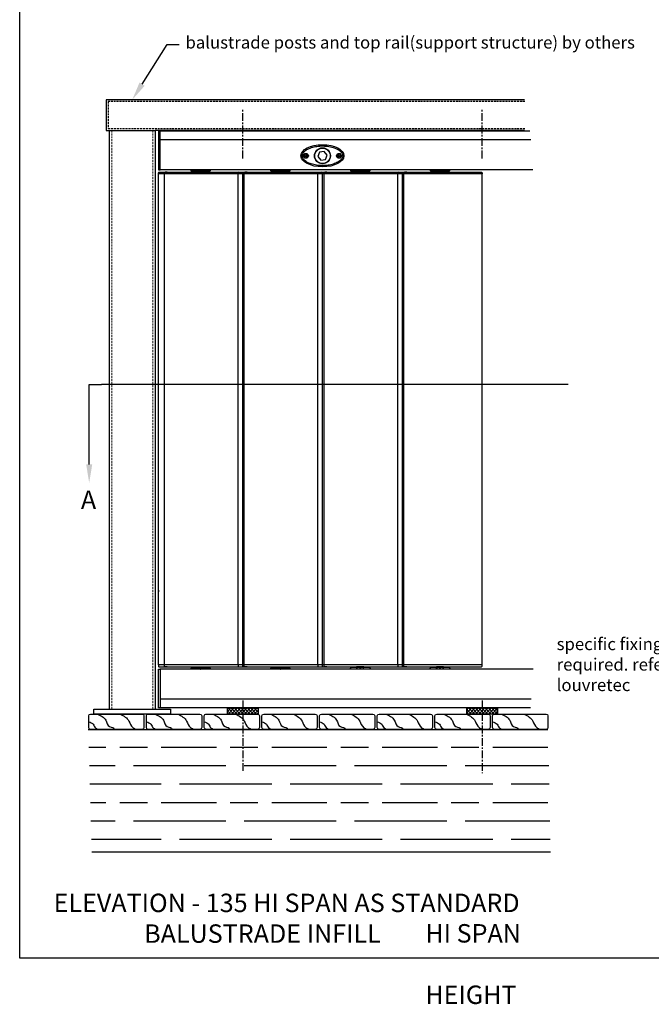
# Model space of a CAD drawing. Units: millimetres. Extents: x 38800 to 55504, y 68 to 2530.
# Drawn here: x 38800 to 39828, y 68 to 1671 of the extents above; entities that cross this region are included whole.
import ezdxf
from ezdxf import colors
from ezdxf.entities.mleader import LeaderData, LeaderLine
from ezdxf.math import Vec2, Vec3

# ---------------------------------------------------------------- set-up
doc = ezdxf.new("R2010")
doc.units = ezdxf.units.MM
doc.header["$MEASUREMENT"] = 0
doc.linetypes.add('CENTERX2', pattern=[20.319999999999997, 12.7, -2.54, 2.54, -2.54])
doc.linetypes.add('HIDDEN2', pattern=[4.762499999999999, 3.175, -1.5875])
doc.layers.add('Annotation', color=7, linetype='Continuous')
doc.layers.add('Dimensions', color=7, linetype='Continuous')
doc.styles.get("Standard").update_dxf_attribs({"font": 'GIL_____.TTF', "height": 2})

msp = doc.modelspace()

# ---------------------------------------------------------------- hatches: boundary and pattern name
h = msp.add_hatch()
h.set_pattern_fill('ANSI37', color=256, scale=30)
h.set_pattern_definition([(45, (0, 307.0489162164013), (-2.651650429449553, 2.651650429449553), []), (135, (0, 307.0489162164013), (-2.651650429449553, -2.651650429449553), [])])
h.paths.add_polyline_path([(39187.88966605718, 551.0410820790567), (39137.88966605718, 551.0410820790567), (39137.88966605718, 541.0410820790567), (39186.97570321888, 541.0410820790567), (39187.88966605718, 541.0410820790567)])
h.paths.add_polyline_path([(39577.88966605718, 551.0410820790567), (39527.88966605718, 551.0410820790567), (39527.88966605718, 541.0410820790567), (39562.97570321888, 541.0410820790567), (39577.88966605718, 541.0410820790567)])
h = msp.add_hatch()
h.set_pattern_fill('GOST_WOOD', color=9, scale=15, angle=270)
h.set_pattern_definition([(0, (0, 67.18043565681728), (-2.204364238465236e-14, -90), [150, -30]), (0, (-30.00000000000001, 37.18043565681729), (-2.204364238465236e-14, -90), [90, -22.5, 45, -22.5]), (0, (-75.00000000000001, 7.180435656817295), (-2.204364238465236e-14, -90), [150, -30])])
h.paths.add_polyline_path([(39659.99718255876, 516.0410820790478), (38911.34002565843, 516.0410820790478), (38917.00058161237, 316.0410820790568), (39664.26665545665, 316.0410820790567)])

# ---------------------------------------------------------------- linework, layer by layer
at = {"color": 7, "linetype": 'Continuous', "lineweight": 15}
for p, q in [((39264.72060946267, 1448.802368286249), (39264.72060946267, 1450.860701556249)), ((39264.72060946267, 1450.860701556249), (39266.77894273266, 1450.860701556249)), ((39266.77894273268, 1448.802368286249), (39264.72060946267, 1448.802368286249)), ((39266.77894273266, 1450.860701556249), (39266.77894273268, 1448.802368286249)), ((39318.4306800852, 1450.446639493708), (39320.36488067013, 1451.150630933722)), ((39319.13467152521, 1448.512438908772), (39318.4306800852, 1450.446639493708)), ((39321.06887211016, 1449.216430348792), (39319.13467152521, 1448.512438908772)), ((39320.36488067013, 1451.150630933722), (39321.06887211016, 1449.216430348792))]:
    msp.add_line(p, q, dxfattribs=at)
at = {"color": 152, "linetype": 'Continuous', "true_color": 0x2776bb}
for p, q in [((39078.23534263373, 1427.041081378699), (39078.2622150153, 1426.014905462502)), ((39093.77035399741, 1427.041081378697), (39092.85270550829, 1427.041081378697)), ((39093.9214166727, 1427.041081378699), (39093.77035399741, 1427.041081378697)), ((39094.70033278997, 1427.041081378697), (39094.54927011468, 1427.041081378697)), ((39095.63526243512, 1427.041081378697), (39094.70033278997, 1427.041081378697)), ((39110.20847177208, 1426.014905462504), (39110.23534415365, 1427.041081378697)), ((39208.26408025817, 1427.041081378699), (39208.29095263974, 1426.014905462502)), ((39223.79909162186, 1427.041081378697), (39222.88144313273, 1427.041081378697)), ((39223.95015429714, 1427.041081378699), (39223.79909162186, 1427.041081378697)), ((39224.72907041441, 1427.041081378697), (39224.57800773912, 1427.041081378697)), ((39225.66400005957, 1427.041081378697), (39224.72907041441, 1427.041081378697)), ((39240.23720939652, 1426.014905462504), (39240.26408177809, 1427.041081378697)), ((39338.23534263373, 1427.041081378699), (39338.2622150153, 1426.014905462502)), ((39353.77035399741, 1427.041081378697), (39352.85270550829, 1427.041081378697)), ((39353.9214166727, 1427.041081378699), (39353.77035399741, 1427.041081378697)), ((39354.70033278997, 1427.041081378697), (39354.54927011468, 1427.041081378697)), ((39355.63526243512, 1427.041081378697), (39354.70033278997, 1427.041081378697)), ((39370.20847177208, 1426.014905462504), (39370.23534415365, 1427.041081378697)), ((39468.23534263373, 1427.041081378699), (39468.2622150153, 1426.014905462502)), ((39483.77035399741, 1427.041081378697), (39482.85270550829, 1427.041081378697)), ((39483.9214166727, 1427.041081378699), (39483.77035399741, 1427.041081378697)), ((39484.70033278997, 1427.041081378697), (39484.54927011468, 1427.041081378697)), ((39485.63526243512, 1427.041081378697), (39484.70033278997, 1427.041081378697)), ((39500.20847177208, 1426.014905462504), (39500.23534415365, 1427.041081378697)), ((39093.73680781648, 1425.04108291352), (39079.2618724525, 1425.041082913518)), ((39093.73680781648, 1425.04108291352), (39094.54696907853, 1425.041082913518)), ((39109.20881433487, 1425.041082913517), (39094.54696907853, 1425.041082913518)), ((39223.76554544093, 1425.04108291352), (39209.29061007695, 1425.041082913518)), ((39223.76554544093, 1425.04108291352), (39224.57570670298, 1425.041082913518)), ((39239.23755195932, 1425.041082913517), (39224.57570670298, 1425.041082913518)), ((39353.73680781648, 1425.04108291352), (39339.2618724525, 1425.041082913518)), ((39353.73680781648, 1425.04108291352), (39354.54696907853, 1425.041082913518)), ((39369.20881433487, 1425.041082913517), (39354.54696907853, 1425.041082913518)), ((39483.73680781648, 1425.04108291352), (39469.2618724525, 1425.041082913518)), ((39483.73680781648, 1425.04108291352), (39484.54696907853, 1425.041082913518)), ((39499.20881433487, 1425.041082913517), (39484.54696907853, 1425.041082913518)), ((39078.23534263373, 614.0410827794126), (39078.2622150153, 615.0672586956093)), ((39093.73680781648, 616.0410812445912), (39079.2618724525, 616.041081244593)), ((39093.77035399741, 614.0410827794144), (39092.85270550829, 614.0410827794144)), ((39093.73680781648, 616.0410812445912), (39094.54696907853, 616.041081244593)), ((39093.9214166727, 614.0410827794126), (39093.77035399741, 614.0410827794144)), ((39109.20881433487, 616.0410812445948), (39094.54696907853, 616.041081244593)), ((39094.70033278997, 614.0410827794144), (39094.54927011468, 614.0410827794144)), ((39095.63526243512, 614.0410827794144), (39094.70033278997, 614.0410827794144)), ((39110.20847177208, 615.0672586956075), (39110.23534415365, 614.0410827794144)), ((39208.23534263373, 614.0410827794126), (39208.2622150153, 615.0672586956093)), ((39223.73680781648, 616.0410812445912), (39209.2618724525, 616.041081244593)), ((39223.77035399741, 614.0410827794144), (39222.85270550829, 614.0410827794144)), ((39223.73680781648, 616.0410812445912), (39224.54696907853, 616.041081244593)), ((39223.9214166727, 614.0410827794126), (39223.77035399741, 614.0410827794144)), ((39239.20881433487, 616.0410812445948), (39224.54696907853, 616.041081244593)), ((39224.70033278997, 614.0410827794144), (39224.54927011468, 614.0410827794144)), ((39225.63526243512, 614.0410827794144), (39224.70033278997, 614.0410827794144)), ((39240.20847177208, 615.0672586956075), (39240.23534415365, 614.0410827794144)), ((39338.23534263373, 614.6031185182278), (39338.2622150153, 615.6292944344245)), ((39353.73680781648, 616.6031169834064), (39339.2618724525, 616.6031169834082)), ((39353.77035399741, 614.6031185182296), (39352.85270550829, 614.6031185182296)), ((39353.73680781648, 616.6031169834064), (39354.54696907853, 616.6031169834082)), ((39353.9214166727, 614.6031185182278), (39353.77035399741, 614.6031185182296)), ((39369.20881433487, 616.60311698341), (39354.54696907853, 616.6031169834082)), ((39354.70033278997, 614.6031185182296), (39354.54927011468, 614.6031185182296)), ((39355.63526243512, 614.6031185182296), (39354.70033278997, 614.6031185182296)), ((39370.20847177208, 615.6292944344227), (39370.23534415365, 614.6031185182296)), ((39468.23534263373, 614.6031185182273), (39468.2622150153, 615.6292944344241)), ((39483.73680781648, 616.6031169834059), (39469.2618724525, 616.6031169834077)), ((39483.77035399741, 614.6031185182292), (39482.85270550829, 614.6031185182292)), ((39483.73680781648, 616.6031169834059), (39484.54696907853, 616.6031169834077)), ((39483.9214166727, 614.6031185182273), (39483.77035399741, 614.6031185182292)), ((39499.20881433487, 616.6031169834096), (39484.54696907853, 616.6031169834077)), ((39484.70033278997, 614.6031185182292), (39484.54927011468, 614.6031185182292)), ((39485.63526243512, 614.6031185182292), (39484.70033278997, 614.6031185182292)), ((39500.20847177208, 615.6292944344223), (39500.23534415365, 614.6031185182292))]:
    msp.add_line(p, q, dxfattribs=at)
for p, q in [((39088.68966605719, 1423.226542923981), (39088.90562076338, 1427.090995561174)), ((39099.37371135099, 1427.090995561174), (39099.58966605719, 1423.226542923982)), ((39218.71840368163, 1423.226542923981), (39218.93435838783, 1427.090995561174)), ((39229.40244897543, 1427.090995561174), (39229.61840368163, 1423.226542923982)), ((39348.68966605719, 1423.226542923981), (39348.90562076338, 1427.090995561174)), ((39359.37371135099, 1427.090995561174), (39359.58966605719, 1423.226542923982)), ((39478.68966605719, 1423.226542923981), (39478.90562076338, 1427.090995561174)), ((39489.37371135099, 1427.090995561174), (39489.58966605719, 1423.226542923982)), ((39088.68966605719, 617.8556212341309), (39088.90562076338, 613.9911685969378)), ((39099.37371135099, 613.9911685969378), (39099.58966605719, 617.8556212341296)), ((39218.68966605719, 617.8556212341309), (39218.90562076338, 613.9911685969378)), ((39229.37371135099, 613.9911685969378), (39229.58966605719, 617.8556212341296)), ((39348.68966605719, 618.4176569729461), (39348.90562076338, 614.553204335753)), ((39359.37371135099, 614.553204335753), (39359.58966605719, 618.4176569729448)), ((39478.68966605719, 618.4176569729457), (39478.90562076338, 614.5532043357525)), ((39489.37371135099, 614.5532043357525), (39489.58966605719, 618.4176569729443))]:
    msp.add_line(p, q)
at = {"ltscale": 5}
for p, q in [((39025.38966605718, 1420.226542923981), (39025.38966605718, 1422.226542923981)), ((39162.88966605718, 1420.226542923981), (39025.38966605718, 1420.226542923981)), ((39026.38966605718, 1423.226542923981), (39111.94714130607, 1423.226542923982)), ((39111.94714130607, 1423.226542923981), (39161.88966605718, 1423.226542923981)), ((39155.38966605718, 1420.226542923981), (39155.38966605718, 1422.226542923981)), ((39292.88966605718, 1420.226542923981), (39155.38966605718, 1420.226542923981)), ((39156.38966605718, 1423.226542923981), (39241.94714130607, 1423.226542923982)), ((39162.88966605718, 1422.226542923981), (39162.88966605718, 1420.226542923981)), ((39241.94714130607, 1423.226542923981), (39291.88966605718, 1423.226542923981)), ((39285.38966605718, 1420.226542923981), (39285.38966605718, 1422.226542923981)), ((39422.88966605718, 1420.226542923981), (39285.38966605718, 1420.226542923981)), ((39286.38966605718, 1423.226542923981), (39371.94714130607, 1423.226542923982)), ((39292.88966605718, 1422.226542923981), (39292.88966605718, 1420.226542923981)), ((39371.94714130607, 1423.226542923981), (39421.88966605718, 1423.226542923981)), ((39415.38966605718, 1420.226542923981), (39415.38966605718, 1422.226542923981)), ((39552.88966605718, 1420.226542923981), (39415.38966605718, 1420.226542923981)), ((39416.38966605718, 1423.226542923981), (39501.94714130607, 1423.226542923982)), ((39422.88966605718, 1422.226542923981), (39422.88966605718, 1420.226542923981)), ((39501.94714130607, 1423.226542923981), (39551.88966605718, 1423.226542923981)), ((39552.88966605718, 1422.226542923981), (39552.88966605718, 1420.226542923981)), ((39025.38966605718, 742.4902042946519), (39025.38966605718, 740.4902042946519)), ((39162.88966605718, 620.8556212341318), (39025.38966605718, 620.8556212341318)), ((39025.38966605718, 620.8556212341318), (39025.38966605718, 618.8556212341318)), ((39026.38966605718, 617.8556212341318), (39111.94714130607, 617.8556212341305)), ((39111.94714130607, 617.8556212341318), (39161.88966605718, 617.8556212341318)), ((39292.88966605718, 620.8556212341318), (39155.38966605718, 620.8556212341318)), ((39155.38966605718, 620.8556212341318), (39155.38966605718, 618.8556212341318)), ((39156.38966605718, 617.8556212341318), (39241.94714130607, 617.8556212341305)), ((39162.88966605718, 618.8556212341318), (39162.88966605718, 620.8556212341318)), ((39241.94714130607, 617.8556212341318), (39291.88966605718, 617.8556212341318)), ((39422.88966605718, 620.8556212341318), (39285.38966605718, 620.8556212341318)), ((39285.38966605718, 620.8556212341318), (39285.38966605718, 618.8556212341318)), ((39286.38966605718, 617.8556212341318), (39371.94714130607, 617.8556212341305)), ((39292.88966605718, 618.8556212341318), (39292.88966605718, 620.8556212341318)), ((39371.94714130607, 617.8556212341318), (39421.88966605718, 617.8556212341318)), ((39552.88966605718, 620.8556212341318), (39415.38966605718, 620.8556212341318)), ((39415.38966605718, 620.8556212341318), (39415.38966605718, 618.8556212341318)), ((39416.38966605718, 617.8556212341318), (39501.94714130607, 617.8556212341305)), ((39422.88966605718, 618.8556212341318), (39422.88966605718, 620.8556212341318)), ((39501.94714130607, 617.8556212341318), (39551.88966605718, 617.8556212341318)), ((39552.88966605718, 618.8556212341318), (39552.88966605718, 620.8556212341318))]:
    msp.add_line(p, q, dxfattribs=at)
at = {"linetype": 'CENTERX2'}
for points in [[(39162.88966605718, 1445.684817621366), (39162.88966605718, 1526.127871750735)], [(39552.88966605718, 1445.684817621366), (39552.88966605718, 1526.127871750735)], [(39162.88966605718, 562.8938148698799), (39162.88966605718, 446.3041330022679)], [(39552.88966605718, 562.8938148698799), (39552.88966605718, 444.6299047386274)]]:
    msp.add_lwpolyline(points, dxfattribs=at)
at = {"ltscale": 5, "flags": 128}
for points in [[(39025.38966605718, 1490.041082079056), (39025.38966605718, 1427.090995561174), (39028.38966605718, 1427.090995561174), (39028.38966605718, 1490.041082079056), (39025.38966605718, 1490.041082079056)], [(39630.7531944733, 1490.041082079056), (39028.38966605718, 1490.041082079056)], [(39632.27857412858, 1475.590995561176), (39028.38966605718, 1475.590995561176)], [(39635.62401968616, 1427.090995561174), (39028.38966605718, 1427.090995561174)], [(39025.38966605718, 620.8556212341318), (39025.38966605718, 1420.226542923981)], [(39035.38966605718, 620.8556212341318), (39035.38966605718, 1420.226542923981)], [(39088.33966605719, 1423.226542923981), (39099.93966605719, 1423.226542923981)], [(39155.38966605718, 620.8556212341318), (39155.38966605718, 1420.226542923981)], [(39162.88966605718, 620.8556212341318), (39162.88966605718, 1420.226542923981)], [(39165.38966605718, 620.8556212341318), (39165.38966605718, 1420.226542923981)], [(39218.36840368163, 1423.226542923981), (39229.96840368163, 1423.226542923981)], [(39285.38966605718, 620.8556212341318), (39285.38966605718, 1420.226542923981)], [(39292.88966605718, 620.8556212341318), (39292.88966605718, 1420.226542923981)], [(39295.38966605718, 620.8556212341318), (39295.38966605718, 1420.226542923981)], [(39348.33966605719, 1423.226542923981), (39359.93966605719, 1423.226542923981)], [(39415.38966605718, 620.8556212341318), (39415.38966605718, 1420.226542923981)], [(39422.88966605718, 620.8556212341318), (39422.88966605718, 1420.226542923981)], [(39425.38966605718, 620.8556212341318), (39425.38966605718, 1420.226542923981)], [(39478.33966605719, 1423.226542923981), (39489.93966605719, 1423.226542923981)], [(39552.88966605718, 620.8556212341318), (39552.88966605718, 1420.226542923981)], [(39025.38966605718, 551.0410820790567), (39025.38966605718, 613.9911685969387), (39028.38966605718, 613.9911685969387), (39028.38966605718, 551.0410820790567), (39025.38966605718, 551.0410820790567)], [(39635.75886842928, 613.9911685969387), (39028.38966605718, 613.9911685969387)], [(39088.33966605719, 617.85562123413), (39099.93966605719, 617.8556212341309)], [(39218.33966605719, 617.85562123413), (39229.93966605719, 617.8556212341309)], [(39348.33966605719, 618.4176569729452), (39359.93966605719, 618.4176569729461)], [(39478.33966605719, 618.4176569729448), (39489.93966605719, 618.4176569729457)], [(39632.69484288002, 565.4911685969369), (39028.38966605718, 565.4911685969369)], [(39631.37898040638, 551.0410820790567), (39028.38966605718, 551.0410820790567)]]:
    msp.add_lwpolyline(points, dxfattribs=at)
at = {"color": 152, "true_color": 0x2776bb}
msp.add_lwpolyline([(39295.31682786481, 1456.884451686024), (39287.92529689214, 1455.581125346799), (39285.35824512497, 1448.528208581974), (39290.18272433051, 1442.77861815639), (39297.57425530319, 1444.081944495614), (39300.14130707034, 1451.134861260437)], close=True, dxfattribs=at)
for points in [[(39088.55562076339, 1427.090995561174), (39088.33966605719, 1423.226542923981)], [(39093.53966605719, 1423.226542923981), (39093.53966605719, 1427.090995561174)], [(39094.73966605719, 1427.090995561174), (39094.73966605719, 1423.226542923981)], [(39099.72371135099, 1427.090995561174), (39099.93966605719, 1423.226542923981)], [(39218.58435838782, 1427.090995561174), (39218.36840368163, 1423.226542923981)], [(39223.56840368163, 1423.226542923981), (39223.56840368163, 1427.090995561174)], [(39224.76840368163, 1427.090995561174), (39224.76840368163, 1423.226542923981)], [(39229.75244897544, 1427.090995561174), (39229.96840368163, 1423.226542923981)], [(39348.55562076339, 1427.090995561174), (39348.33966605719, 1423.226542923981)], [(39353.53966605719, 1423.226542923981), (39353.53966605719, 1427.090995561174)], [(39354.73966605719, 1427.090995561174), (39354.73966605719, 1423.226542923981)], [(39359.72371135099, 1427.090995561174), (39359.93966605719, 1423.226542923981)], [(39478.55562076339, 1427.090995561174), (39478.33966605719, 1423.226542923981)], [(39483.53966605719, 1423.226542923981), (39483.53966605719, 1427.090995561174)], [(39484.73966605719, 1427.090995561174), (39484.73966605719, 1423.226542923981)], [(39489.72371135099, 1427.090995561174), (39489.93966605719, 1423.226542923981)], [(39088.55562076339, 613.9911685969378), (39088.33966605719, 617.85562123413)], [(39093.53966605719, 617.85562123413), (39093.53966605719, 613.9911685969378)], [(39094.73966605719, 613.9911685969378), (39094.73966605719, 617.8556212341305)], [(39099.72371135099, 613.9911685969378), (39099.93966605719, 617.8556212341309)], [(39218.55562076339, 613.9911685969378), (39218.33966605719, 617.85562123413)], [(39223.53966605719, 617.85562123413), (39223.53966605719, 613.9911685969378)], [(39224.73966605719, 613.9911685969378), (39224.73966605719, 617.8556212341305)], [(39229.72371135099, 613.9911685969378), (39229.93966605719, 617.8556212341309)], [(39348.55562076339, 614.553204335753), (39348.33966605719, 618.4176569729452)], [(39353.53966605719, 618.4176569729452), (39353.53966605719, 614.553204335753)], [(39354.73966605719, 614.553204335753), (39354.73966605719, 618.4176569729457)], [(39359.72371135099, 614.553204335753), (39359.93966605719, 618.4176569729461)], [(39478.55562076339, 614.5532043357525), (39478.33966605719, 618.4176569729448)], [(39483.53966605719, 618.4176569729448), (39483.53966605719, 614.5532043357525)], [(39484.73966605719, 614.5532043357525), (39484.73966605719, 618.4176569729452)], [(39489.72371135099, 614.5532043357525), (39489.93966605719, 618.4176569729457)], [(38911.34002565843, 516.0410820790478), (39659.99718255876, 516.0410820790478)], [(39664.26665545665, 316.0410820790567), (38917.00058161237, 316.0410820790568)]]:
    msp.add_lwpolyline(points)
at = {"ltscale": 5, "flags": 128}
for points in [[(39039.90176140217, 1423.226542923981), (39036.38966605718, 1423.226542923981, 0.4142135623730951), (39035.38966605718, 1422.226542923981), (39035.38966605718, 1420.226542923981)], [(39169.90176140217, 1423.226542923981), (39166.38966605718, 1423.226542923981, 0.4142135623730951), (39165.38966605718, 1422.226542923981), (39165.38966605718, 1420.226542923981)], [(39299.90176140217, 1423.226542923981), (39296.38966605718, 1423.226542923981, 0.4142135623730951), (39295.38966605718, 1422.226542923981), (39295.38966605718, 1420.226542923981)], [(39429.90176140217, 1423.226542923981), (39426.38966605718, 1423.226542923981, 0.4142135623730951), (39425.38966605718, 1422.226542923981), (39425.38966605718, 1420.226542923981)], [(39039.90176140217, 617.8556212341314), (39036.38966605718, 617.8556212341314, -0.4142135623730951), (39035.38966605718, 618.8556212341314), (39035.38966605718, 620.8556212341318)], [(39169.90176140217, 617.8556212341314), (39166.38966605718, 617.8556212341314, -0.4142135623730951), (39165.38966605718, 618.8556212341314), (39165.38966605718, 620.8556212341318)], [(39299.90176140217, 617.8556212341314), (39296.38966605718, 617.8556212341314, -0.4142135623730951), (39295.38966605718, 618.8556212341314), (39295.38966605718, 620.8556212341318)], [(39429.90176140217, 617.8556212341314), (39426.38966605718, 617.8556212341314, -0.4142135623730951), (39425.38966605718, 618.8556212341314), (39425.38966605718, 620.8556212341318)]]:
    msp.add_lwpolyline(points, format="xyb", dxfattribs=at)
at = {"color": 152, "linetype": 'Continuous', "true_color": 0x2776bb, "flags": 128}
for points in [[(39093.85718940832, 1425.105482006906), (39093.73788489104, 1425.041086638807), (39093.73680781648, 1425.04108291352)], [(39094.54696907853, 1425.041082913518), (39094.44606195104, 1425.082895571828), (39094.42214270605, 1425.105482006908)], [(39223.88592703277, 1425.105482006906), (39223.76662251548, 1425.041086638807), (39223.76554544093, 1425.04108291352)], [(39224.57570670298, 1425.041082913518), (39224.47479957549, 1425.082895571828), (39224.45088033049, 1425.105482006908)], [(39353.85718940832, 1425.105482006906), (39353.73788489104, 1425.041086638807), (39353.73680781648, 1425.04108291352)], [(39354.54696907853, 1425.041082913518), (39354.44606195104, 1425.082895571828), (39354.42214270605, 1425.105482006908)], [(39483.85718940832, 1425.105482006906), (39483.73788489104, 1425.041086638807), (39483.73680781648, 1425.04108291352)], [(39484.54696907853, 1425.041082913518), (39484.44606195104, 1425.082895571828), (39484.42214270605, 1425.105482006908)], [(39093.85718940832, 615.9766821512053), (39093.73788489104, 616.0410775193045), (39093.73680781648, 616.0410812445912)], [(39094.54696907853, 616.041081244593), (39094.44606195104, 615.999268586283), (39094.42214270605, 615.9766821512035)], [(39223.85718940832, 615.9766821512053), (39223.73788489104, 616.0410775193045), (39223.73680781648, 616.0410812445912)], [(39224.54696907853, 616.041081244593), (39224.44606195104, 615.999268586283), (39224.42214270605, 615.9766821512035)], [(39353.85718940832, 616.5387178900205), (39353.73788489104, 616.6031132581197), (39353.73680781648, 616.6031169834064)], [(39354.54696907853, 616.6031169834082), (39354.44606195104, 616.5613043250983), (39354.42214270605, 616.5387178900187)], [(39483.85718940832, 616.53871789002), (39483.73788489104, 616.6031132581193), (39483.73680781648, 616.6031169834059)], [(39484.54696907853, 616.6031169834077), (39484.44606195104, 616.5613043250978), (39484.42214270605, 616.5387178900182)]]:
    msp.add_lwpolyline(points, dxfattribs=at)
for points in [[(38914.97570321888, 541.0410820790567), (38998.97570321888, 541.0410820790567, -0.414213562373095), (39001.97570321888, 538.0410820790567), (39001.97570321888, 519.0410820790567, -0.414213562373095), (38998.97570321888, 516.0410820790567), (38914.97570321888, 516.0410820790567, -0.414213562373095), (38911.97570321888, 519.0410820790567), (38911.97570321888, 538.0410820790567, -0.414213562373095)], [(39008.97570321888, 541.0410820790567), (39092.97570321888, 541.0410820790567, -0.414213562373095), (39095.97570321888, 538.0410820790567), (39095.97570321888, 519.0410820790567, -0.414213562373095), (39092.97570321888, 516.0410820790567), (39008.97570321888, 516.0410820790567, -0.414213562373095), (39005.97570321888, 519.0410820790567), (39005.97570321888, 538.0410820790567, -0.414213562373095)], [(39102.97570321888, 541.0410820790567), (39186.97570321888, 541.0410820790567, -0.414213562373095), (39189.97570321888, 538.0410820790567), (39189.97570321888, 519.0410820790567, -0.414213562373095), (39186.97570321888, 516.0410820790567), (39102.97570321888, 516.0410820790567, -0.414213562373095), (39099.97570321888, 519.0410820790567), (39099.97570321888, 538.0410820790567, -0.414213562373095)], [(39196.97570321888, 541.0410820790567), (39280.97570321888, 541.0410820790567, -0.414213562373095), (39283.97570321888, 538.0410820790567), (39283.97570321888, 519.0410820790567, -0.414213562373095), (39280.97570321888, 516.0410820790567), (39196.97570321888, 516.0410820790567, -0.414213562373095), (39193.97570321888, 519.0410820790567), (39193.97570321888, 538.0410820790567, -0.414213562373095)], [(39290.97570321888, 541.0410820790567), (39374.97570321888, 541.0410820790567, -0.414213562373095), (39377.97570321888, 538.0410820790567), (39377.97570321888, 519.0410820790567, -0.414213562373095), (39374.97570321888, 516.0410820790567), (39290.97570321888, 516.0410820790567, -0.414213562373095), (39287.97570321888, 519.0410820790567), (39287.97570321888, 538.0410820790567, -0.414213562373095)], [(39384.97570321888, 541.0410820790567), (39468.97570321888, 541.0410820790567, -0.414213562373095), (39471.97570321888, 538.0410820790567), (39471.97570321888, 519.0410820790567, -0.414213562373095), (39468.97570321888, 516.0410820790567), (39384.97570321888, 516.0410820790567, -0.414213562373095), (39381.97570321888, 519.0410820790567), (39381.97570321888, 538.0410820790567, -0.414213562373095)], [(39478.97570321888, 541.0410820790567), (39562.97570321888, 541.0410820790567, -0.414213562373095), (39565.97570321888, 538.0410820790567), (39565.97570321888, 519.0410820790567, -0.414213562373095), (39562.97570321888, 516.0410820790567), (39478.97570321888, 516.0410820790567, -0.414213562373095), (39475.97570321888, 519.0410820790567), (39475.97570321888, 538.0410820790567, -0.414213562373095)], [(39572.97570321888, 541.0410820790567), (39656.97570321888, 541.0410820790567, -0.414213562373095), (39659.97570321888, 538.0410820790567), (39659.97570321888, 519.0410820790567, -0.414213562373095), (39656.97570321888, 516.0410820790567), (39572.97570321888, 516.0410820790567, -0.414213562373095), (39569.97570321888, 519.0410820790567), (39569.97570321888, 538.0410820790567, -0.414213562373095)]]:
    msp.add_lwpolyline(points, format="xyb", close=True)
for centre, radius in [((39292.74977609768, 1449.831534921208), 13), ((39265.74977609768, 1449.831534921249), 4), ((39265.74977609768, 1449.831534921249), 2), ((39319.74977609768, 1449.831534921249), 4), ((39319.74977609768, 1449.831534921249), 2)]:
    msp.add_circle(centre, radius)
at = {"color": 152, "true_color": 0x2776bb}
msp.add_circle((39292.74977609767, 1449.831534921208), 12.56134831267669, dxfattribs=at)
at = {"color": 7, "linetype": 'Continuous', "lineweight": 15}
for centre in [(39265.74977609768, 1449.831534921249), (39319.74977609768, 1449.83153492125)]:
    msp.add_circle(centre, 3.358333230000004, dxfattribs=at)
at = {"color": 152, "linetype": 'Continuous', "true_color": 0x2776bb}
for centre, radius, start, end in [((39094.23534339369, 1424.87520910272), 2.188504672602858, 81.75284519982819, 98.24715480017186), ((39224.26408101813, 1424.87520910272), 2.188504672602858, 81.75284519982819, 98.24715480017186), ((39354.23534339369, 1424.87520910272), 2.188504672602858, 81.75284519982819, 98.24715480017186), ((39484.23534339369, 1424.87520910272), 2.188504672602858, 81.75284519982819, 98.24715480017186), ((39079.26187210775, 1426.041082079052), 1.000000000000012, 181.4999999999897, 270), ((39094.13966605718, 1424.767564558083), 0.440433036198311, 50.10660619205775, 129.8933938079423), ((39109.20881467963, 1426.041082079053), 1.000000000000041, 270, 358.5000000000103), ((39209.29060973219, 1426.041082079052), 1.000000000000012, 181.4999999999897, 270), ((39224.16840368163, 1424.767564558083), 0.440433036198311, 50.10660619205775, 129.8933938079423), ((39239.23755230408, 1426.041082079053), 1.000000000000041, 270, 358.5000000000103), ((39339.26187210775, 1426.041082079052), 1.000000000000012, 181.4999999999897, 270), ((39354.13966605718, 1424.767564558083), 0.440433036198311, 50.10660619205775, 129.8933938079423), ((39369.20881467963, 1426.041082079053), 1.000000000000041, 270, 358.5000000000103), ((39469.26187210775, 1426.041082079052), 1.000000000000012, 181.4999999999897, 270), ((39484.13966605718, 1424.767564558083), 0.440433036198311, 50.10660619205775, 129.8933938079423), ((39499.20881467963, 1426.041082079053), 1.000000000000041, 270, 358.5000000000103), ((39079.26187210775, 615.0410820790598), 1.000000000000012, 90, 178.5000000000103), ((39094.13966605718, 616.3145996000289), 0.440433036198311, 230.1066061920574, 309.8933938079426), ((39094.23534339369, 616.2069550553911), 2.188504672602858, 261.7528451998247, 278.2471548001719), ((39109.20881467963, 615.041082079058), 1.000000000000041, 1.499999999989688, 90), ((39209.26187210775, 615.0410820790598), 1.000000000000012, 90, 178.5000000000103), ((39224.13966605718, 616.3145996000289), 0.440433036198311, 230.1066061920574, 309.8933938079426), ((39224.23534339369, 616.2069550553911), 2.188504672602858, 261.7528451998247, 278.2471548001719), ((39239.20881467963, 615.041082079058), 1.000000000000041, 1.499999999989688, 90), ((39339.26187210775, 615.603117817875), 1.000000000000012, 90, 178.5000000000103), ((39354.13966605718, 616.8766353388442), 0.440433036198311, 230.1066061920574, 309.8933938079426), ((39354.23534339369, 616.7689907942063), 2.188504672602858, 261.7528451998247, 278.2471548001719), ((39369.20881467963, 615.6031178178732), 1.000000000000041, 1.499999999989688, 90), ((39469.26187210775, 615.6031178178746), 1.000000000000012, 90, 178.5000000000103), ((39484.13966605718, 616.8766353388437), 0.440433036198311, 230.1066061920574, 309.8933938079426), ((39484.23534339369, 616.7689907942058), 2.188504672602858, 261.7528451998247, 278.2471548001719), ((39499.20881467963, 615.6031178178728), 1.000000000000041, 1.499999999989688, 90)]:
    msp.add_arc(centre, radius, start, end, dxfattribs=at)
at = {"ltscale": 5}
for centre, start, end in [((39026.38966605718, 1422.226542923981), 90, 180), ((39156.38966605718, 1422.226542923981), 90, 180), ((39161.88966605718, 1422.226542923981), 0, 90), ((39286.38966605718, 1422.226542923981), 90, 180), ((39291.88966605718, 1422.226542923981), 0, 90), ((39416.38966605718, 1422.226542923981), 90, 180), ((39421.88966605718, 1422.226542923981), 0, 90), ((39551.88966605718, 1422.226542923981), 0, 90), ((39026.38966605718, 740.4902042946519), 180, 270), ((39026.38966605718, 618.8556212341318), 180, 270), ((39156.38966605718, 618.8556212341318), 180, 270), ((39161.88966605718, 618.8556212341318), 270, 0), ((39286.38966605718, 618.8556212341318), 180, 270), ((39291.88966605718, 618.8556212341318), 270, 0), ((39416.38966605718, 618.8556212341318), 180, 270), ((39421.88966605718, 618.8556212341318), 270, 0), ((39551.88966605718, 618.8556212341318), 270, 0)]:
    msp.add_arc(centre, 1, start, end, dxfattribs=at)
msp.add_ellipse((39292.74977609768, 1449.831534921208), major_axis=(-35, 0), ratio=0.5142857142857142, start_param=-3.141592653589793, end_param=3.141592653589793)
at = {"color": 9}
msp.add_open_spline([(39325.74977609768, 1449.831534921208), (39325.74977609768, 1450.737802245867), (39325.58220030554, 1451.646111736016), (39324.88214346815, 1453.491553652081), (39324.34673528597, 1454.428293984374), (39322.87900893782, 1456.289223488867), (39321.94674714403, 1457.211691161079), (39319.70483863171, 1458.979167040615), (39318.39583362589, 1459.823783856492), (39315.45192012499, 1461.383019988587), (39313.81733002375, 1462.097679096548), (39309.37924093265, 1463.68424611126), (39306.40732179464, 1464.445805116497), (39300.14033895342, 1465.497246064025), (39296.8460483578, 1465.787279730622), (39290.23261583008, 1465.866351318164), (39286.91422067969, 1465.65539670312), (39280.55260230414, 1464.753963002071), (39277.51013926264, 1464.063366259592), (39271.9797095664, 1462.276403826544), (39269.49283648632, 1461.179618133848), (39265.76776791017, 1458.985387892385), (39264.37546731094, 1457.942061754795), (39262.13766706573, 1455.784490688483), (39261.29356508314, 1454.672409684655), (39260.25029428823, 1452.673930074621), (39259.95933950593, 1451.78436055193), (39259.69899747202, 1450.025261379377), (39259.72762798553, 1449.153131956134), (39260.10800551611, 1447.387679162927), (39260.46225562219, 1446.492594086753), (39261.5338042905, 1444.689905580728), (39262.25213273542, 1443.783945099992), (39264.05570802452, 1442.015258333291), (39265.14041540425, 1441.153353021527), (39267.6422493517, 1439.527044556411), (39269.05896469869, 1438.762716280708), (39272.97451496329, 1437.013755588182), (39275.65481605106, 1436.120423927628), (39281.42456947669, 1434.750319573409), (39284.5133022329, 1434.273322778163), (39290.83645319335, 1433.781889853095), (39294.07023770233, 1433.767408702817), (39300.41011571614, 1434.202290315747), (39303.51557589576, 1434.651691981636), (39309.33434107469, 1435.970794412162), (39312.0469411347, 1436.84070288506), (39316.84398264009, 1438.909244595501), (39318.92695948188, 1440.108290022074), (39321.86325703459, 1442.361451217537), (39322.89395015277, 1443.374943480425), (39324.47648699768, 1445.418829904531), (39325.02840750897, 1446.446452136502), (39325.62290239998, 1448.255162832289), (39325.74977609768, 1449.043877617472), (39325.74977609768, 1449.831534921208)], degree=3, knots=[-3.141592653589793, -3.141592653589793, -3.141592653589793, -3.141592653589793, -2.948921647559886, -2.948921647559886, -2.756250641529978, -2.756250641529978, -2.563579635500071, -2.563579635500071, -2.370908629470163, -2.370908629470163, -2.178237623440256, -2.178237623440256, -1.886138974577243, -1.886138974577243, -1.59404032571423, -1.59404032571423, -1.301941676851218, -1.301941676851218, -1.009843027988205, -1.009843027988205, -0.7177443791251925, -0.7177443791251925, -0.4900165492986474, -0.4900165492986474, -0.2622887194721023, -0.2622887194721023, -0.07596645831988294, -0.07596645831988294, 0.1103558028323364, 0.1103558028323364, 0.2966780639845558, 0.2966780639845558, 0.4830003251367752, 0.4830003251367752, 0.6693225862889945, 0.6693225862889945, 0.8556448474412139, 0.8556448474412139, 1.138227295839739, 1.138227295839739, 1.420809744238264, 1.420809744238264, 1.703392192636789, 1.703392192636789, 1.985974641035313, 1.985974641035313, 2.268557089433838, 2.268557089433838, 2.551139537832364, 2.551139537832364, 2.762638744526516, 2.762638744526516, 2.974137951220668, 2.974137951220668, 3.141592653589793, 3.141592653589793, 3.141592653589793, 3.141592653589793], dxfattribs=at)
for points in [[(38925.40997415177, 541.0410820790567), (38939.74952886954, 530.973981737101), (38946.00407498456, 520.6072608493123), (38953.7841582102, 516.0410820790567), (38953.7841582102, 516.033766339111)], [(38963.54723162822, 541.0410820790567), (38977.42933326423, 529.6019396339398), (38984.29399019778, 518.7778505454189), (38987.34493438689, 516.0410820790567), (38987.34493438689, 516.033766339111)], [(39019.40997415177, 541.0410820790567), (39033.74952886954, 530.973981737101), (39040.00407498456, 520.6072608493123), (39047.7841582102, 516.0410820790567), (39047.7841582102, 516.033766339111)], [(39057.54723162822, 541.0410820790567), (39071.42933326423, 529.6019396339398), (39078.29399019778, 518.7778505454189), (39081.34493438689, 516.0410820790567), (39081.34493438689, 516.033766339111)], [(39113.40997415177, 541.0410820790567), (39127.74952886954, 530.973981737101), (39134.00407498456, 520.6072608493123), (39141.7841582102, 516.0410820790567), (39141.7841582102, 516.033766339111)], [(39151.54723162822, 541.0410820790567), (39165.42933326423, 529.6019396339398), (39172.29399019778, 518.7778505454189), (39175.34493438689, 516.0410820790567), (39175.34493438689, 516.033766339111)], [(39207.40997415177, 541.0410820790567), (39221.74952886954, 530.973981737101), (39228.00407498456, 520.6072608493123), (39235.7841582102, 516.0410820790567), (39235.7841582102, 516.033766339111)], [(39245.54723162822, 541.0410820790567), (39259.42933326423, 529.6019396339398), (39266.29399019778, 518.7778505454189), (39269.34493438689, 516.0410820790567), (39269.34493438689, 516.033766339111)], [(39301.40997415177, 541.0410820790567), (39315.74952886954, 530.973981737101), (39322.00407498456, 520.6072608493123), (39329.7841582102, 516.0410820790567), (39329.7841582102, 516.033766339111)], [(39339.54723162822, 541.0410820790567), (39353.42933326423, 529.6019396339398), (39360.29399019778, 518.7778505454189), (39363.34493438689, 516.0410820790567), (39363.34493438689, 516.033766339111)], [(39395.40997415177, 541.0410820790567), (39409.74952886954, 530.973981737101), (39416.00407498456, 520.6072608493123), (39423.7841582102, 516.0410820790567), (39423.7841582102, 516.033766339111)], [(39433.54723162822, 541.0410820790567), (39447.42933326423, 529.6019396339398), (39454.29399019778, 518.7778505454189), (39457.34493438689, 516.0410820790567), (39457.34493438689, 516.033766339111)], [(39489.40997415177, 541.0410820790567), (39503.74952886954, 530.973981737101), (39510.00407498456, 520.6072608493123), (39517.7841582102, 516.0410820790567), (39517.7841582102, 516.033766339111)], [(39527.54723162822, 541.0410820790567), (39541.42933326423, 529.6019396339398), (39548.29399019778, 518.7778505454189), (39551.34493438689, 516.0410820790567), (39551.34493438689, 516.033766339111)], [(39583.40997415177, 541.0410820790567), (39597.74952886954, 530.973981737101), (39604.00407498456, 520.6072608493123), (39611.7841582102, 516.0410820790567), (39611.7841582102, 516.033766339111)], [(39621.54723162822, 541.0410820790567), (39635.42933326423, 529.6019396339398), (39642.29399019778, 518.7778505454189), (39645.34493438689, 516.0410820790567), (39645.34493438689, 516.033766339111)], [(38911.97570321888, 528.5410820790567), (38919.3079557414, 524.4185791900527), (38923.42672389511, 518.1680471107829), (38925.40997415177, 516.0410820790567), (38925.40997415177, 516.033766339111)], [(39005.97570321888, 528.5410820790567), (39013.3079557414, 524.4185791900527), (39017.42672389511, 518.1680471107829), (39019.40997415177, 516.0410820790567), (39019.40997415177, 516.033766339111)], [(39099.97570321888, 528.5410820790567), (39107.3079557414, 524.4185791900527), (39111.42672389511, 518.1680471107829), (39113.40997415177, 516.0410820790567), (39113.40997415177, 516.033766339111)], [(39193.97570321888, 528.5410820790567), (39201.3079557414, 524.4185791900527), (39205.42672389511, 518.1680471107829), (39207.40997415177, 516.0410820790567), (39207.40997415177, 516.033766339111)], [(39287.97570321888, 528.5410820790567), (39295.3079557414, 524.4185791900527), (39299.42672389511, 518.1680471107829), (39301.40997415177, 516.0410820790567), (39301.40997415177, 516.033766339111)], [(39381.97570321888, 528.5410820790567), (39389.3079557414, 524.4185791900527), (39393.42672389511, 518.1680471107829), (39395.40997415177, 516.0410820790567), (39395.40997415177, 516.033766339111)], [(39475.97570321888, 528.5410820790567), (39483.3079557414, 524.4185791900527), (39487.42672389511, 518.1680471107829), (39489.40997415177, 516.0410820790567), (39489.40997415177, 516.033766339111)], [(39569.97570321888, 528.5410820790567), (39577.3079557414, 524.4185791900527), (39581.42672389511, 518.1680471107829), (39583.40997415177, 516.0410820790567), (39583.40997415177, 516.033766339111)]]:
    msp.add_spline(points, degree=3, dxfattribs=at)
at = {"layer": 'Annotation', "ltscale": 5}
msp.add_line((39693.05505737397, 1077.64559315772), (38932.7521818403, 1077.64559315772), dxfattribs=at)
at = {"layer": 'Defpoints'}
msp.add_lwpolyline([(38803.18886221256, 2530.248803763912), (40754.821202216, 2530.248803763912), (40754.821202216, 143.6821365345677), (38799.50850601369, 143.6821365345679), (38799.50850601369, 2530.248803763912), (38803.18886221256, 2530.248803763912)], dxfattribs=at)
at = {"layer": 'Dimensions', "color": 152, "true_color": 0x2776bb}
for points in [[(39020.38966605718, 1541.041082079057), (38945.38966605718, 1541.041082079057), (38940.38966605718, 1541.041082079057), (38940.38966605718, 1491.041082079054), (39020.38966605718, 1491.041082079054)], [(39622.02571131291, 1541.041082079057), (39020.38966605718, 1541.041082079057)], [(38945.38966605718, 1491.041082079054), (38945.38966605718, 549.0410820790567)], [(39020.38966605718, 1491.041082079054), (39020.38966605718, 549.0410820790567)], [(39622.02571131291, 1491.041082079054), (39020.38966605718, 1491.041082079054)], [(38945.38966605718, 549.0410820790567), (39020.38966605718, 549.0410820790567), (39045.38966605718, 549.0410820790567), (39045.38966605718, 541.0410820790567), (38945.38966605718, 541.0410820790567), (38920.38966605718, 541.0410820790567), (38920.38966605718, 549.0410820790567), (38945.38966605718, 549.0410820790567)]]:
    msp.add_lwpolyline(points, dxfattribs=at)
at = {"layer": 'Dimensions', "color": 152, "linetype": 'HIDDEN2', "true_color": 0x2776bb}
msp.add_lwpolyline([(39622.53547462248, 1538.041082079054), (38943.38966605718, 1538.041082079053), (38943.38966605718, 1494.041082079057), (39622.53547462248, 1494.041082079057)], dxfattribs=at)
at = {"layer": 'Dimensions', "color": 152, "linetype": 'HIDDEN2', "lineweight": 5, "true_color": 0x2776bb}
for points in [[(38949.38966605718, 1491.041082079054), (38949.38966605718, 549.0410820790567)], [(39016.38966605718, 1491.041082079054), (39016.38966605718, 549.0410820790567)]]:
    msp.add_lwpolyline(points, dxfattribs=at)
at = {"layer": 'Dimensions'}
for points in [[(39137.88966605718, 541.0410820790567), (39137.88966605718, 551.0410820790567), (39187.88966605718, 551.0410820790567), (39187.88966605718, 541.0410820790567), (39137.88966605718, 541.0410820790567)], [(39527.88966605718, 541.0410820790567), (39527.88966605718, 551.0410820790567), (39577.88966605718, 551.0410820790567), (39577.88966605718, 541.0410820790567), (39527.88966605718, 541.0410820790567)]]:
    msp.add_lwpolyline(points, dxfattribs=at)

# ---------------------------------------------------------------- texts
at = {"layer": 'Annotation', "char_height": 30, "attachment_point": 1}
for s, width, insert in [('A', 73.87205640238244, (38899.23188839354, 904.8503300849407)), ('\\pi513.7;SECTION  \\P\\pi488.23;135 HI SPAN  \\P\\pi403.49;STANDARD HEIGHT', 1202.852300932223, (39460.31201380653, 299.0192765904503)), ('ELEVATION - 135 HI SPAN AS STANDARD \\P^I^I  BALUSTRADE INFILL', 1202.852300932223, (38854.81807401279, 248.5728001722891))]:
    msp.add_mtext_dynamic_manual_height_columns(s, width=width, gutter_width=100, heights=[0], dxfattribs=dict(at, insert=insert))

# ---------------------------------------------------------------- leaders
ml = msp.add_multileader_mtext('Standard')
ml.set_content('', color=256)
ml.set_leader_properties(color=256, linetype='ByLayer', lineweight=-1)
ml.build(insert=Vec2(0, 0))
ml.multileader.update_dxf_attribs({"dogleg_length": 2, "arrow_head_size": 30, "scale": 10})
ctx = ml.context
ctx.base_point, ctx.scale, ctx.char_height, ctx.arrow_head_size, ctx.landing_gap_size, ctx.plane_origin = Vec3(38932.7521818403, 1077.64559315772), 10, 20, 30, 10, Vec3(38912.7521818403, 917.3963790976413)
notes = []
notes.append((ctx, [(0, (1, 1, 0), (38912.7521818403, 1077.64559315772), (1, 0), 20, [(0, [(38912.7521818403, 917.3963790976413)], 0, [])])]))
ctx.mtext.insert, ctx.mtext.flow_direction = Vec3(38942.7521818403, 1087.64559315772), 5
at = {"layer": 'Annotation'}
ml = msp.add_multileader_mtext('Standard', dxfattribs=at)
ml.set_content('balustrade posts and top rail(support structure) by others', color=256)
ml.set_leader_properties(color=256, linetype='ByLayer', lineweight=-1)
ml.build(insert=Vec2(0, 0))
ml.multileader.update_dxf_attribs({"dogleg_length": 2, "arrow_head_size": 30, "scale": 10})
ctx = ml.context
ctx.base_point, ctx.scale, ctx.char_height, ctx.arrow_head_size, ctx.landing_gap_size, ctx.plane_origin = Vec3(39059.54184864556, 1631.166961679526), 10, 20, 30, 10, Vec3(38982.88966605718, 1541.041082079057)
notes.append((ctx, [(0, (1, 1, 0), (39039.54184864556, 1631.166961679526), (1, 0), 20, [(0, [(38982.88966605718, 1541.041082079057)], 0, [])])]))
ctx.mtext.insert, ctx.mtext.flow_direction = Vec3(39069.54184864556, 1644.505039971341), 5
ml = msp.add_multileader_mtext('Standard', dxfattribs=at)
ml.set_content('specific fixing\\Prequired. refer \\Plouvretec', color=256)
ml.set_leader_properties(color=256, linetype='ByLayer', lineweight=-1)
ml.build(insert=Vec2(0, 0))
ml.multileader.update_dxf_attribs({"dogleg_length": 2, "arrow_head_size": 30, "scale": 10})
ctx = ml.context
ctx.base_point, ctx.scale, ctx.char_height, ctx.arrow_head_size, ctx.landing_gap_size, ctx.plane_origin = Vec3(39664.21629911563, 654.9355928153964), 10, 20, 30, 10, Vec3(40030.93668558515, 556.4207147076086)
notes.append((ctx, [(0, (1, 1, 0), (39876.45829199819, 654.9355928153964), (-1, 0), 20, [(0, [(40030.93668558515, 556.4207147076086)], 0, [])])]))
ctx.mtext.insert, ctx.mtext.flow_direction = Vec3(39674.21629911563, 665.0494718189551), 5
for ctx, leaders in notes:
    for number, flags, end, landing, length, lines in leaders:
        leader = LeaderData()
        leader.index, (leader.has_last_leader_line, leader.has_dogleg_vector, leader.attachment_direction) = number, flags
        leader.last_leader_point, leader.dogleg_vector, leader.dogleg_length = Vec3(end), Vec3(landing), length
        for number, points, colour, breaks in lines:
            line = LeaderLine()
            line.index, line.vertices, line.color, line.breaks = number, Vec3.list(points), colors.encode_raw_color(colour), breaks
            leader.lines.append(line)
        ctx.leaders.append(leader)

doc.saveas('drawing.dxf')
